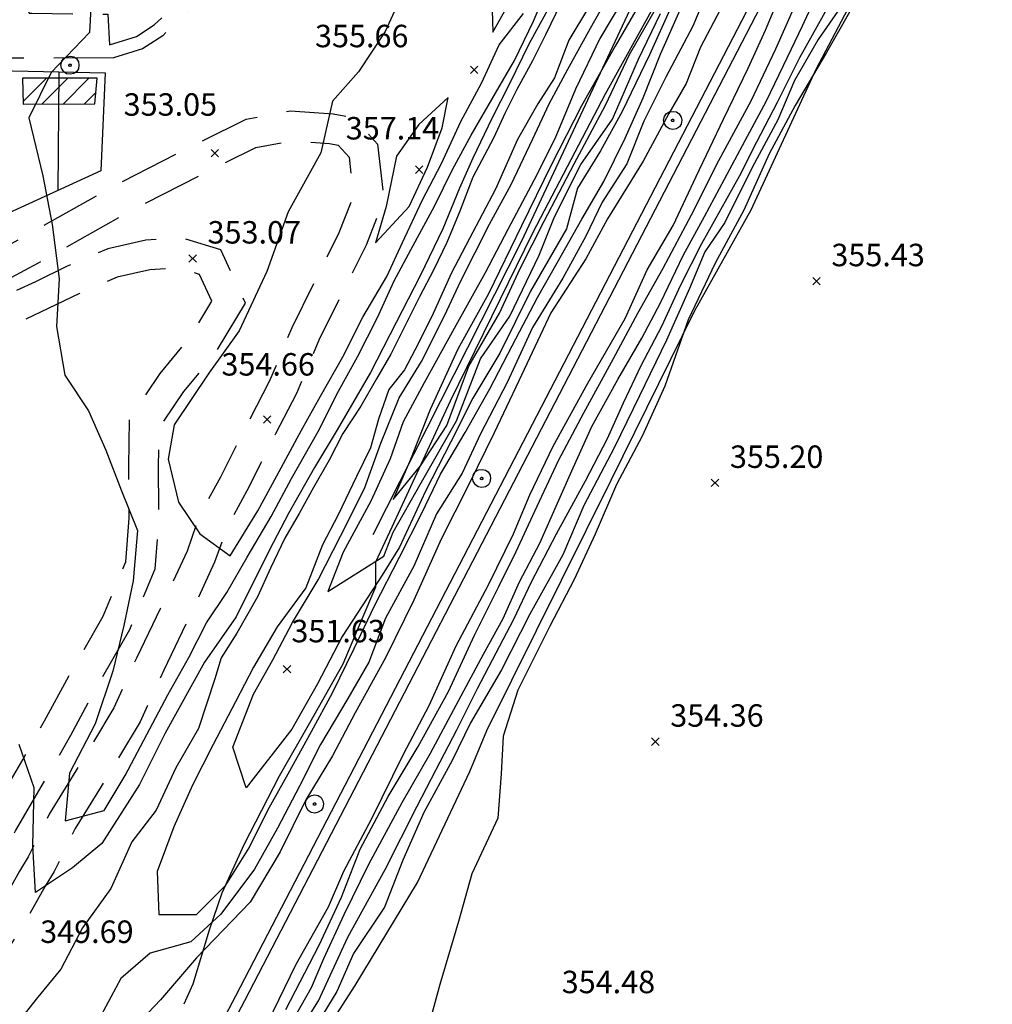
# Model space of a CAD drawing. Extents: x 733193 to 739553, y 5763255 to 5771990.
# Drawn here: x 737527 to 737690, y 5768778 to 5768943 of the extents above; entities that cross this region are included whole.
import ezdxf

# ---------------------------------------------------------------- set-up
doc = ezdxf.new("R2010")
doc.units = 0
doc.header["$LTSCALE"] = 2.5
doc.header["$MEASUREMENT"] = 0
doc.linetypes.add('T01', pattern=[10000, 10000])
doc.linetypes.add('T50', pattern=[6, 4, -2])
for name, color, linetype in [('ACHURADO_CONSTRUCCION', 251, 'CONTINUOUS'), ('CERCOS', 9, 'CONTINUOUS'), ('CONSTRUCCION', 243, 'CONTINUOUS'), ('CORTE_O_ESCARPA', 22, 'CONTINUOUS'), ('COTAS_DE_ELEVACION', 7, 'CONTINUOUS'), ('CURVA_DE_NIVEL_INDICE', 23, 'CONTINUOUS'), ('CURVA_DE_NIVEL_SECUND', 53, 'CONTINUOUS'), ('HUELLAS', 230, 'CONTINUOUS'), ('LINEA_FERREA', 245, 'CONTINUOUS'), ('POSTES', 40, 'CONTINUOUS'), ('RED_VIAL_DE_TIERRA', 20, 'CONTINUOUS')]:
    doc.layers.add(name, color=color, linetype=linetype)

# ---------------------------------------------------------------- blocks, each defined once
blk = doc.blocks.new('COD028', base_point=(733316.9, 5768141.97))
at = {"layer": 'POSTES'}
for points in [[(733316.9384, 5768140.4517), (733316.3354, 5768140.5561), (733315.8434, 5768140.8849), (733315.4813, 5768141.4981), (733315.3808, 5768142.0441), (733315.529, 5768142.6177), (733315.8785, 5768143.1271), (733316.3771, 5768143.3857), (733316.9654, 5768143.482), (733317.5255, 5768143.3716), (733317.9941, 5768143.0653), (733318.2995, 5768142.5121), (733318.3922, 5768141.9814), (733318.2902, 5768141.3601), (733318.0154, 5768140.9044), (733317.5357, 5768140.5819)], [(733316.9219, 5768142.1638), (733316.9927, 5768142.1506), (733317.0512, 5768142.1221), (733317.0776, 5768142.0717), (733317.1046, 5768142.0009), (733317.1184, 5768141.9451), (733317.11, 5768141.886), (733317.0815, 5768141.8287), (733317.0473, 5768141.7918), (733316.9798, 5768141.7819), (733316.9048, 5768141.7591), (733316.8241, 5768141.7822), (733316.753, 5768141.8053), (733316.7221, 5768141.8326), (733316.7107, 5768141.886), (733316.7095, 5768141.937), (733316.7191, 5768142.0447), (733316.7551, 5768142.1098), (733316.792, 5768142.1365), (733316.8319, 5768142.1506), (733316.8694, 5768142.1596)]]:
    blk.add_lwpolyline(points, close=True, dxfattribs=at)
blk = doc.blocks.new('COD010', base_point=(733346.87, 5768119.91))
at = {"layer": 'COTAS_DE_ELEVACION'}
for p, q in [((733346.245, 5768119.285), (733347.495, 5768120.535)), ((733346.245, 5768120.535), (733347.495, 5768119.285))]:
    blk.add_line(p, q, dxfattribs=at)

msp = doc.modelspace()

# ---------------------------------------------------------------- linework, layer by layer
at = {"layer": 'ACHURADO_CONSTRUCCION', "linetype": 'T01'}
for points in [[(737527.68, 5768929.33), (737531.58, 5768933.23)], [(737530.79, 5768928.91), (737535.11, 5768933.23)], [(737534.34, 5768928.92), (737538.64, 5768933.22)], [(737537.89, 5768928.93), (737539.84, 5768930.88)]]:
    msp.add_lwpolyline(points, dxfattribs=at)
at = {"layer": 'CERCOS'}
msp.add_polyline3d([(737501.22, 5768899.71, 351.98), (737497.94, 5768900.3, 351.98), (737496.73, 5768901.84, 351.98), (737496.73, 5768903.24, 351.98), (737497.47, 5768935.08, 352.72), (737541.39, 5768934.16, 352.72), (737540.63, 5768917.77, 352.84)], close=True, dxfattribs=at)
msp.add_polyline3d([(737533.63, 5768934.32, 352.67), (737533.47, 5768914.49, 352.67)], dxfattribs=at)
at = {"layer": 'CONSTRUCCION'}
msp.add_polyline3d([(737540.05, 5768933.22, 354.79), (737527.55, 5768933.24, 354.5), (737527.69, 5768928.9, 354.5), (737539.66, 5768928.94, 354.59)], close=True, dxfattribs=at)
at = {"layer": 'CORTE_O_ESCARPA'}
for points in [[(737586.15, 5768857, 353.67), (737611.03, 5768906.04, 354.16), (737631.97, 5768950.85, 354.28), (737654.99, 5768994.4, 354.08), (737682.75, 5769042.91, 354.09), (737710.34, 5769093.41, 354.2), (737730.07, 5769136.51, 352.88), (737738.82, 5769155.17, 351.32), (737745.66, 5769171.69, 350.45), (737749.8, 5769181.01, 349.31), (737752.52, 5769186.13, 348.45)], [(737559.23, 5768721.01, 349.64), (737555.13, 5768728.29, 350.02), (737557.05, 5768736.72, 350.38), (737559.7, 5768742.95, 351.25), (737562.5, 5768749.85, 351.84), (737571.89, 5768764.12, 353), (737583.14, 5768781.62, 353.57), (737593.6, 5768798.84, 353.89), (737602.31, 5768817.39, 353.91), (737605.16, 5768824.23, 353.79), (737625.98, 5768866.1, 354.28), (737639.88, 5768894.3, 355.26), (737649.34, 5768911.25, 355.4), (737660.24, 5768934.76, 354.6), (737673.55, 5768960.02, 354.05)], [(737636.32, 5768951.13, 354.44), (737624.94, 5768930.56, 354.44), (737612.89, 5768907.45, 354.44), (737599.06, 5768879.25, 354.41), (737589.29, 5768858.21, 353.95), (737586.56, 5768852.39, 353.24), (737586.57, 5768848.17, 351.38), (737584.11, 5768842.48, 350.88), (737581.12, 5768835.31, 350.35), (737575.53, 5768825.46, 349.92), (737570.47, 5768816.62, 349.72), (737564.55, 5768805.16, 349.58), (737560.89, 5768797.06, 349.22), (737558.77, 5768790.9, 347.86), (737556.05, 5768781.86, 346.43), (737554.52, 5768778.51, 345.86)]]:
    msp.add_polyline3d(points, dxfattribs=at)
at = {"layer": 'CURVA_DE_NIVEL_INDICE', "elevation": 350}
for points in [[(737636, 5768945.16), (737632.35, 5768937.14), (737627.8, 5768927.66), (737624.15, 5768921.09), (737620.32, 5768914.89), (737618.5, 5768908.06), (737612.48, 5768897.66), (737607.37, 5768887.27), (737602.82, 5768879.79), (737599.17, 5768872.5), (737594.94, 5768864.24), (737590.59, 5768854.9), (737587.66, 5768850.22), (737580.98, 5768839.93), (737576.88, 5768832.06), (737572.59, 5768824.49), (737564.93, 5768814.66), (737562.7, 5768821.47), (737566.15, 5768830.31), (737569.41, 5768836.08), (737572.68, 5768842.31), (737577, 5768849.41), (737580.73, 5768856.71), (737584.72, 5768864.68), (737587.44, 5768872.25), (737590.5, 5768879.82), (737594.23, 5768885.92), (737598.08, 5768893.55), (737600.81, 5768899.38), (737605.6, 5768908.83), (737609.26, 5768915.46), (737612.85, 5768923.1), (737615.58, 5768928.93), (737618.71, 5768934.75), (737622.5, 5768941.59), (737626.56, 5768948.83)], [(737571.14, 5768769.67), (737577.06, 5768779.06), (737581.92, 5768789.71), (737588.17, 5768801.03), (737593.49, 5768811.48), (737596.69, 5768817.71), (737600.15, 5768824.34), (737603.61, 5768831.24), (737606.73, 5768837.21), (737609.66, 5768842.83), (737612.65, 5768849.06), (737616.84, 5768857.1), (737621.64, 5768865.95), (737625.36, 5768873.05), (737628.02, 5768879.01), (737630.95, 5768885.24), (737634.41, 5768891.81), (737637.6, 5768898.7), (737641.12, 5768905.6), (737647.45, 5768917), (737650.31, 5768922.62), (737653.77, 5768929.26), (737657.49, 5768936.69), (737664.35, 5768949.02)], [(737615.67, 5768945.24), (737612.21, 5768938.95), (737608.95, 5768932.31), (737606.02, 5768926.49), (737602.83, 5768919.85), (737600.59, 5768914.87), (737597.82, 5768908.06), (737594.04, 5768900.24), (737590, 5768892.42), (737585.71, 5768884.09), (737580.16, 5768874.51), (737576.38, 5768868.2), (737572.09, 5768860.63), (737568.81, 5768854.32), (737563.26, 5768843.22), (737557.96, 5768835.66), (737551.4, 5768823.8), (737547.11, 5768815.22), (737540.81, 5768805.38), (737535.93, 5768801.32), (737529.73, 5768797.15), (737529.3, 5768805.04), (737529.48, 5768814.67), (737526.98, 5768821.89)]]:
    msp.add_lwpolyline(points, dxfattribs=at)
at = {"layer": 'CURVA_DE_NIVEL_SECUND'}
for points, elevation in [([(737635.37, 5769002.36), (737628.76, 5769000.06), (737621.47, 5768998.16), (737617.48, 5768992.33), (737618.04, 5768983.91), (737614.31, 5768975.27), (737610.32, 5768967.23), (737609.88, 5768956.39), (737605.96, 5768948.35), (737606.18, 5768940.93), (737610.62, 5768948.92), (737614.41, 5768955.48), (737618.76, 5768962.84), (737621.88, 5768970.61), (737626.01, 5768978.45), (737629.47, 5768985.08), (737633, 5768990.51), (737637.26, 5768997.08), (737635.37, 5769002.36)], 356), ([(737643.67, 5768951.69), (737639.62, 5768941.91), (737635.1, 5768933.41), (737631.44, 5768926.04), (737628.58, 5768918.93), (737624.45, 5768912.5), (737621.7, 5768906.85), (737617.88, 5768899.82), (737612.83, 5768891.56), (737608.55, 5768882.39), (737604.12, 5768873.82), (737601.06, 5768867.25), (737596.78, 5768860.45), (737592.96, 5768851.73), (737588.22, 5768843.02), (737585.47, 5768835.68), (737581.95, 5768829.57), (737577.36, 5768821.92), (737573.85, 5768814.96), (737570.18, 5768807.93), (737566.36, 5768801.05), (737560.7, 5768793.56), (737555.7, 5768788.95), (737548.88, 5768787.05), (737544.01, 5768782.82), (737540.62, 5768776.59)], 346), ([(737539.14, 5768948.13), (737538.76, 5768940.9), (737532.36, 5768934.19), (737528.63, 5768926.62), (737530.94, 5768916.94), (737532.5, 5768908.78), (737533.66, 5768899.69), (737533.21, 5768891.73), (737534.64, 5768883.64), (737538.6, 5768877.64), (737541.5, 5768871.09), (737544.12, 5768864.28), (737546.75, 5768857.67), (737546.04, 5768849.24), (737544.52, 5768841.81), (737542.67, 5768834.18), (737539.68, 5768825.34), (737535.42, 5768817.1), (737534.71, 5768809.14), (737541.19, 5768810.9), (737544.72, 5768816.73), (737548.31, 5768823.57), (737551.84, 5768830.2), (737555.37, 5768836.43), (737558.3, 5768842.26), (737561.72, 5768847.3), (737565.11, 5768853.23), (737569.13, 5768860), (737572.52, 5768866.36), (737576.96, 5768874.19), (737580.35, 5768880.96), (737583.53, 5768886.68), (737586.91, 5768893.24), (737589.67, 5768899.38), (737592.84, 5768905.31), (737596.44, 5768911.87), (737599.41, 5768918.01), (737602.58, 5768923.73), (737606.6, 5768930.72), (737609.78, 5768936.22), (737612.96, 5768942.78), (737615.46, 5768948.79)], 352), ([(737591.58, 5768948.51), (737588.19, 5768941.07), (737583.73, 5768934.3), (737579.39, 5768929.4), (737577.41, 5768920.77), (737571.95, 5768910.92), (737568.37, 5768900.94), (737563.76, 5768891.03), (737558.72, 5768883.96), (737552.92, 5768875.34), (737551.91, 5768869.59), (737553.63, 5768862.37), (737557.18, 5768857.1), (737562.28, 5768853.44), (737566.87, 5768860.95), (737570.07, 5768866.78), (737574.19, 5768874.41), (737577.39, 5768880.11), (737581.11, 5768886.68), (737584.44, 5768893.31), (737588.44, 5768900.08), (737591.09, 5768905.77), (737594.35, 5768912.8), (737597.61, 5768918.97), (737600.8, 5768926), (737604.26, 5768932.43), (737607.26, 5768938.8), (737611.3, 5768944.07)], 354), ([(737568.58, 5768775.48), (737573.3, 5768785.2), (737578.69, 5768794.78), (737581.28, 5768800.74), (737585.87, 5768809.45), (737591.26, 5768820.3), (737595.52, 5768828.41), (737600.04, 5768838.39), (737605.43, 5768848.57), (737609.62, 5768857.08), (737612.35, 5768863.64), (737616.27, 5768871.75), (737622.06, 5768882.27), (737628.32, 5768893.06), (737631.97, 5768901.23), (737636.3, 5768908.6), (737640.16, 5768916.84), (737644.75, 5768926.42), (737648.87, 5768934.92), (737651.73, 5768941.29), (737655.12, 5768949.26)], 344), ([(737571.58, 5768773.73), (737575.87, 5768781.29), (737577.91, 5768786.15), (737581.3, 5768793.52), (737585.43, 5768801.89), (737591.02, 5768812.21), (737595.74, 5768820.45), (737600.47, 5768829.29), (737604.59, 5768837), (737607.92, 5768842.96), (737610.65, 5768849.06), (737614.04, 5768855.56), (737616.96, 5768862.25), (737619.62, 5768868.15), (737622.75, 5768875.05), (737627.07, 5768882.89), (737631.07, 5768889.79), (737634.2, 5768895.68), (737638.05, 5768903.72), (737641.58, 5768910.15), (737644.91, 5768916.38), (737648.37, 5768922.82), (737651.89, 5768929.32), (737654.75, 5768935.34), (737657.95, 5768941.98), (737661.14, 5768948.88)], 348), ([(737632.51, 5768948.85), (737626.65, 5768938.59), (737621, 5768928.61), (737615.94, 5768918.69), (737610.95, 5768908.58), (737605.43, 5768897.19), (737600.31, 5768887.94), (737595.72, 5768877.9), (737592.4, 5768869.53), (737589.54, 5768862.83), (737594.06, 5768868.49), (737598.47, 5768875.23), (737602.19, 5768885.14), (737607.31, 5768893.99), (737610.77, 5768901.42), (737614.76, 5768909.33), (737619.75, 5768918.91), (737625.01, 5768928.76), (737629, 5768937.2), (737633.99, 5768945.84)], 354), ([(737665.76, 5768947.22), (737660.56, 5768939.71), (737656.63, 5768932.88), (737653.81, 5768926.26), (737649.53, 5768918.31), (737644.94, 5768909.14), (737641.6, 5768904.2), (737639.07, 5768898.11), (737635.22, 5768889.47), (737630.72, 5768880.17), (737626.44, 5768871.46), (737621.39, 5768861.82), (737617.88, 5768853.57), (737612.37, 5768843.71), (737607.64, 5768834.38), (737602.44, 5768825.51), (737599.38, 5768819.25), (737594.64, 5768810.53), (737591.12, 5768802.58), (737588.07, 5768794.71), (737582.86, 5768786.97), (737580.12, 5768780.64), (737573.7, 5768770.09)], 352), ([(737667.56, 5768947.43), (737661.97, 5768937.51), (737656.71, 5768928.66), (737652.39, 5768920.62), (737648.13, 5768911.18), (737643.34, 5768902.34), (737638.82, 5768892.89), (737634.9, 5768881.76), (737631.12, 5768873.43), (737626.83, 5768865.36), (737623.3, 5768857.04), (737619.77, 5768849.47), (737615.73, 5768841.65), (737610.36, 5768831), (737607.91, 5768823.3), (737607.59, 5768817.01), (737607.01, 5768809.59), (737602.69, 5768800.28), (737600.44, 5768792.31), (737597.32, 5768781.8), (737594.61, 5768771.76)], 354), ([(737563.15, 5768829.03), (737559.42, 5768821.93), (737555.96, 5768815.1), (737552.84, 5768808.13), (737550.05, 5768800.7), (737550.34, 5768793.48), (737556.62, 5768793.5), (737561.56, 5768798.4), (737565.42, 5768804.63), (737568.55, 5768810.93), (737571.94, 5768817.02), (737575.87, 5768824.06), (737579.4, 5768830.56), (737582.99, 5768837.93), (737586.38, 5768845.1), (737590.57, 5768853.2), (737594.3, 5768860.57), (737597.42, 5768867.07), (737601.55, 5768874.04), (737605.68, 5768881.34), (737609.4, 5768888.51), (737613.66, 5768896.62), (737616.92, 5768902.38), (737621.05, 5768909.68), (737624.71, 5768915.98), (737628.3, 5768923.22), (737631.29, 5768929.98), (737634.22, 5768937.28), (737637.94, 5768945.65)], 348), ([(737617.6, 5768945.91), (737614.99, 5768940.48), (737612.81, 5768936.13), (737610.21, 5768931.35), (737608.25, 5768927.44), (737606.29, 5768923.2), (737602.82, 5768916.68), (737600.64, 5768911.03), (737598.47, 5768905.81), (737596.29, 5768901.25), (737593.9, 5768896.68), (737591.51, 5768891.9), (737589.12, 5768887.12), (737586.73, 5768882.99), (737584.12, 5768878.43), (737581.08, 5768873.86), (737578.8, 5768869.41), (737576.19, 5768864.84), (737573.8, 5768860.49), (737571.41, 5768856.36), (737569.02, 5768851.37), (737566.84, 5768846.58), (737563.37, 5768840.5), (737560.76, 5768836.37), (737559.73, 5768832.88)], 348), ([(737622.16, 5768945.04), (737618.9, 5768939.61), (737616.51, 5768933.31), (737613.68, 5768928.96), (737610.31, 5768922.98), (737606.62, 5768914.72), (737602.27, 5768906.46), (737599.23, 5768900.6), (737595.97, 5768893.42), (737593.14, 5768887.77), (737591.4, 5768884.51), (737588.8, 5768881.25), (737587.06, 5768876.25), (737585.75, 5768871.47), (737583.36, 5768866.69), (737580.32, 5768860.28), (737577.71, 5768855.28), (737574.89, 5768848.11), (737570.1, 5768841.59), (737566.19, 5768834.85), (737563.15, 5768829.03)], 348), ([(737571.58, 5768777.63), (737577.17, 5768788.35), (737580.89, 5768796.39), (737584.02, 5768804.43), (737588.67, 5768813.2), (737593.67, 5768821.58), (737598.79, 5768830.76), (737603.11, 5768840.2), (737607.17, 5768848.31), (737610.1, 5768854.14), (737613.22, 5768860.9), (737617.15, 5768869.34), (737621.4, 5768877.32), (737626.33, 5768886.43), (737630.39, 5768894), (737634.65, 5768901.5), (737639.37, 5768910.41), (737643.96, 5768919.46), (737649.35, 5768929.44), (737653.48, 5768938.15), (737656.73, 5768945.45)], 346), ([(737627.7, 5768945.95), (737624.04, 5768939.86), (737619.99, 5768931.41), (737616.53, 5768923.11), (737613.07, 5768916.28), (737608.68, 5768907.97), (737604.89, 5768900.73), (737599.7, 5768891.42), (737594.7, 5768882.31), (737591.18, 5768875.81), (737588.99, 5768869.65), (737585.8, 5768862.55), (737581.14, 5768854.04), (737578.61, 5768847.48), (737587.98, 5768853.38), (737589.5, 5768857.4), (737594.25, 5768865.75), (737600.08, 5768875.96), (737604.12, 5768886.35), (737609.02, 5768893.47), (737613.94, 5768903.68), (737616.49, 5768910.06), (737620.87, 5768918.81), (737626.16, 5768926.38), (737630.53, 5768936.41), (737634.18, 5768944.07)], 352), ([(737644.16, 5768944.67), (737640.9, 5768938.44), (737638.52, 5768932.38), (737635.61, 5768927.33), (737631.33, 5768919.38), (737625.37, 5768909.75), (737621.7, 5768903.03), (737615.89, 5768894.01), (737610.54, 5768882.69), (737606.41, 5768873.98), (737602.13, 5768865.26), (737597.54, 5768856.24), (737592.96, 5768846), (737588.22, 5768836.37), (737583.17, 5768827.2), (737579.35, 5768820.01), (737574.92, 5768812.67), (737570.64, 5768803.96), (737565.59, 5768795.55), (737556.64, 5768786.28), (737550.64, 5768779.23), (737545.44, 5768773.8)], 344), ([(737598.72, 5768930.01), (737593.78, 5768925.51), (737590.05, 5768920.21), (737588.34, 5768911.78), (737586.55, 5768905.75), (737592.19, 5768911.82), (737595.25, 5768918.39), (737597.7, 5768924.96), (737598.72, 5768930.01)], 356), ([(737559.73, 5768832.88), (737556.95, 5768824.56), (737553.17, 5768818), (737549.89, 5768810.93), (737545.85, 5768805.64), (737542.32, 5768797.82), (737537.57, 5768791.29), (737533.97, 5768784.39), (737529.84, 5768779.36), (737525.38, 5768773.66)], 348)]:
    msp.add_lwpolyline(points, dxfattribs=dict(at, elevation=elevation))
at = {"layer": 'HUELLAS', "linetype": 'T50', "flags": 128}
for points in [[(737679.67, 5769178.03), (737683.2, 5769170.16), (737683.97, 5769162.91), (737683.42, 5769155.41), (737680.78, 5769143.68), (737674.21, 5769123.83), (737669.39, 5769111.68), (737666.27, 5769104.87), (737657.75, 5769088.44), (737655.95, 5769086.29), (737651.56, 5769077.05), (737648.57, 5769067.27), (737644.99, 5769057.9), (737641.8, 5769050.2), (737639.07, 5769044.9), (737636.02, 5769036.27), (737632.62, 5769029.63), (737631.29, 5769027.36), (737625.69, 5769020.78), (737619.77, 5769011.47), (737615.5, 5769005.17), (737610.98, 5768997.19), (737609.13, 5768988.16), (737606.54, 5768981.13), (737602.41, 5768975.23), (737596.14, 5768969.19), (737591.27, 5768964.56), (737583.66, 5768959.65), (737577.78, 5768957.62), (737571.29, 5768955.39), (737564.88, 5768952.16), (737559.54, 5768949), (737556.01, 5768945.18), (737551, 5768940.34), (737547.6, 5768938.13), (737542.79, 5768936.64)], [(737542.11, 5768938.81), (737546.62, 5768940.21), (737549.58, 5768942.13), (737554.38, 5768946.77), (737558.09, 5768950.79), (737563.79, 5768954.16), (737570.63, 5768957.58), (737574.58, 5769123.07)], [(737488.72, 5768799.49), (737488.39, 5768797.88), (737488.2, 5768795.47), (737488.01, 5768791.06), (737487.22, 5768785.1), (737486.17, 5768779.01), (737485.38, 5768772.99), (737482.46, 5768763.75), (737480.67, 5768757.53), (737478.48, 5768752.04), (737475.37, 5768742.53), (737471.58, 5768733.42), (737466.93, 5768720.97), (737462.07, 5768711.12), (737456.28, 5768701.94), (737452.16, 5768692.83), (737449.23, 5768686), (737446.51, 5768679.57), (737443.92, 5768673.54), (737440.06, 5768665.7), (737436, 5768658.46), (737432.8, 5768653.5), (737429.27, 5768648.54), (737425.54, 5768643.92), (737420.81, 5768637.41), (737416.41, 5768631.58), (737412.81, 5768626.95), (737409.54, 5768623.33), (737405.6, 5768621.91), (737402.59, 5768621.77), (737397.57, 5768622.82), (737393.69, 5768624.61), (737390.87, 5768627.68), (737390.33, 5768630.22), (737390.05, 5768634.1), (737390.37, 5768638.18), (737391.29, 5768644.4), (737393.29, 5768649.16), (737397.89, 5768655.06), (737402.22, 5768658.28), (737410.24, 5768661.39), (737417.86, 5768662.75), (737424.55, 5768665.11), (737426.41, 5768667.26), (737427.74, 5768669.87), (737427.74, 5768671.01), (737427.8, 5768672.82), (737427.32, 5768675.96), (737426.45, 5768679.23), (737425.23, 5768684.31), (737424.48, 5768687.85), (737423.54, 5768691.66), (737422.05, 5768697.41), (737421.23, 5768701.95), (737420.88, 5768707.64), (737420.72, 5768718.47), (737422.15, 5768735.26), (737423.91, 5768749.31), (737424.9, 5768753.93), (737426.76, 5768758.55), (737430.69, 5768764.98), (737434.83, 5768769.41), (737440.57, 5768771.9), (737448.53, 5768772.13), (737455.69, 5768770.75), (737461.38, 5768770.04), (737466.19, 5768770.05), (737468.8, 5768770.8), (737471.13, 5768773.95), (737472.72, 5768779.1), (737473.76, 5768815.96), (737470.66, 5768824.17), (737470.93, 5768824.71), (737474.06, 5768830), (737479.66, 5768834.03), (737482.6, 5768836.38), (737487.41, 5768839.54), (737492.2, 5768847.99), (737492.24, 5768856.28), (737492.96, 5768864.57), (737496.53, 5768876.96), (737499.19, 5768884.06), (737506.52, 5768893.11), (737516.6, 5768900.7), (737527.82, 5768906.76), (737542.98, 5768915.3), (737555.47, 5768921.7), (737564.95, 5768926.41), (737572.37, 5768927.78), (737579.46, 5768927.27), (737582.88, 5768926.67), (737586.9, 5768922.21), (737588, 5768912.98), (737585.01, 5768905.35), (737581.42, 5768898.25), (737577.09, 5768889.47), (737573.37, 5768880.56), (737569.85, 5768873.8), (737565.06, 5768864.28), (737561.66, 5768858.05), (737559.67, 5768852.36), (737555.08, 5768842.45), (737551.16, 5768834.34), (737547.24, 5768825.7), (737540.71, 5768814.91), (737536.38, 5768807.88), (737532.86, 5768800.71), (737531.33, 5768798.23), (737528.33, 5768792.8), (737525.6, 5768788.51), (737522.41, 5768783.35), (737519.48, 5768777.12), (737517.09, 5768771.29), (737515.37, 5768764.47), (737514.98, 5768761.12), (737514.59, 5768756.64), (737514.01, 5768747.81), (737512.84, 5768737.04), (737511.11, 5768730.68), (737508.86, 5768722.91), (737487.31, 5768681.11), (737446.71, 5768606.13), (737441, 5768592.74), (737438.2, 5768586.38), (737433.94, 5768580.54), (737431.14, 5768578.6), (737429.8, 5768578.39), (737425.85, 5768578.58), (737423.77, 5768580.98), (737424.82, 5768587.8), (737427.21, 5768594.23), (737429.88, 5768598.85), (737432.54, 5768604.48), (737438.32, 5768616.07), (737444.84, 5768628.8), (737456.88, 5768655.39), (737471.65, 5768681.26), (737482.64, 5768700.15), (737485.56, 5768706.12), (737488.82, 5768712.81), (737489.42, 5768715.89), (737490.41, 5768719.11), (737492.14, 5768723.59), (737495.39, 5768732.1), (737498.11, 5768739.4), (737499.44, 5768745.35), (737502.09, 5768752.45), (737504.41, 5768759.35), (737505.93, 5768768.18), (737507.85, 5768775.74), (737510.04, 5768781.64), (737512.3, 5768786.93), (737514.49, 5768792.75), (737517.54, 5768800.79), (737522, 5768809.83), (737527.66, 5768819.48), (737531.25, 5768825.85), (737535.31, 5768833.35), (737541.04, 5768843.34), (737544.82, 5768852.44), (737545.41, 5768859.74), (737545.31, 5768868.36), (737545.43, 5768876.32), (737550.56, 5768883.9), (737555.56, 5768889.93), (737559.22, 5768895.96), (737557.13, 5768900.44), (737553.72, 5768901.5), (737548.84, 5768901.21), (737543.36, 5768899.99), (737537.08, 5768897.29), (737531.87, 5768894.73), (737526.66, 5768892.31), (737523.05, 5768888.75), (737520.05, 5768884.73), (737516.13, 5768878.7), (737513.21, 5768868.39), (737510.89, 5768862.7), (737510.3, 5768855.14), (737510.32, 5768847.91), (737510.74, 5768841.16), (737510.89, 5768835.54), (737510.37, 5768832.26), (737510.18, 5768828.12), (737510.19, 5768822.3), (737510.88, 5768816.22), (737511.63, 5768810.47), (737510.65, 5768802.77), (737509.46, 5768795.61), (737508.54, 5768792.87), (737504.88, 5768784.29), (737503.82, 5768781.21), (737501.63, 5768775.46), (737500.04, 5768769.23), (737497.46, 5768759.32), (737495.67, 5768751.29), (737493.76, 5768741.19), (737490.58, 5768729.87), (737488.2, 5768721.11), (737485.47, 5768716.21), (737481.35, 5768708.11), (737476.96, 5768697.06), (737473.17, 5768690.56), (737469.51, 5768684.13), (737463.52, 5768672.8), (737454.47, 5768656.72), (737450.34, 5768648.28), (737443.29, 5768634.61), (737438.76, 5768626.37), (737432.97, 5768615.85), (737428.05, 5768607.48), (737425.38, 5768603.05), (737423.85, 5768599.97), (737420.86, 5768593.41), (737418.61, 5768587.45), (737416.41, 5768583.76), (737412.34, 5768578.73), (737408.87, 5768575.38), (737406.47, 5768574.63), (737401.72, 5768575.29), (737396.69, 5768577.54), (737395.08, 5768579.28), (737393.87, 5768583.48), (737394.06, 5768587.77), (737395.91, 5768594.93), (737400.64, 5768600.36), (737408.32, 5768605.4), (737412.66, 5768607.89), (737417.87, 5768613.26), (737420.66, 5768617.95), (737423.72, 5768623.18), (737425.65, 5768626.93), (737428.45, 5768631.69), (737432.04, 5768637.99), (737435.84, 5768644.89), (737439.89, 5768653.26), (737442.42, 5768658.08), (737446.54, 5768667.33), (737450.33, 5768678.38), (737456.05, 5768689.43), (737460.58, 5768696.47), (737464.77, 5768703.37), (737468.36, 5768710.67), (737471.55, 5768718.44), (737474.34, 5768726.27), (737478.32, 5768736.45), (737481.25, 5768742.35), (737483.5, 5768749.91), (737484.62, 5768756.54), (737486.68, 5768764.57), (737488.19, 5768772.47), (737489.51, 5768780.97), (737491.21, 5768793.14)], [(737485.08, 5768800.23), (737484.71, 5768798.41), (737484.49, 5768795.7), (737484.31, 5768791.38), (737483.55, 5768785.66), (737482.5, 5768779.57), (737481.74, 5768773.8), (737478.91, 5768764.83), (737477.16, 5768758.73), (737474.99, 5768753.3), (737471.88, 5768743.82), (737468.13, 5768734.78), (737463.52, 5768722.44), (737458.83, 5768712.93), (737453.01, 5768703.7), (737448.76, 5768694.32), (737445.82, 5768687.45), (737443.1, 5768681.02), (737440.55, 5768675.09), (737436.78, 5768667.43), (737432.82, 5768660.38), (737429.73, 5768655.59), (737426.31, 5768650.79), (737422.59, 5768646.17), (737417.83, 5768639.62), (737413.46, 5768633.84), (737409.97, 5768629.34), (737407.41, 5768626.51), (737404.87, 5768625.59), (737402.89, 5768625.5), (737398.75, 5768626.37), (737395.92, 5768627.67), (737394.29, 5768629.45), (737394.01, 5768630.74), (737393.77, 5768634.08), (737394.06, 5768637.76), (737394.9, 5768643.4), (737396.52, 5768647.27), (737400.5, 5768652.38), (737404.03, 5768655), (737411.25, 5768657.8), (737418.81, 5768659.15), (737426.7, 5768661.94), (737429.51, 5768665.17), (737431.46, 5768668.99), (737431.45, 5768670.95), (737431.52, 5768673.03), (737430.96, 5768676.72), (737430.04, 5768680.14), (737428.85, 5768685.12), (737428.1, 5768688.68), (737427.13, 5768692.57), (737425.68, 5768698.2), (737424.92, 5768702.39), (737424.59, 5768707.78), (737424.43, 5768718.34), (737425.84, 5768734.87), (737427.57, 5768748.69), (737428.46, 5768752.84), (737430.09, 5768756.88), (737433.66, 5768762.73), (737437.01, 5768766.31), (737441.39, 5768768.22), (737448.23, 5768768.41), (737455.11, 5768767.09), (737461.15, 5768766.32), (737466.72, 5768766.34), (737471.03, 5768767.58), (737474.49, 5768772.25), (737476.4, 5768778.44), (737477.99, 5768816.57), (737476, 5768823.73), (737477.81, 5768826.57), (737482.67, 5768830.07), (737485.53, 5768832.35), (737491.14, 5768836.04), (737497.17, 5768846.66), (737497.22, 5768856.05), (737497.87, 5768863.66), (737501.26, 5768875.39), (737503.57, 5768881.56), (737510, 5768889.5), (737519.29, 5768896.5), (737530.22, 5768902.4), (737545.34, 5768910.92), (737557.71, 5768917.26), (737566.54, 5768921.65), (737572.65, 5768922.77), (737578.86, 5768922.32), (737580.33, 5768922.07), (737582.15, 5768920.05), (737582.91, 5768913.63), (737580.46, 5768907.38), (737576.97, 5768900.47), (737572.56, 5768891.53), (737568.86, 5768882.68), (737565.42, 5768876.07), (737560.65, 5768866.59), (737557.1, 5768860.08), (737555.06, 5768854.23), (737550.59, 5768844.58), (737546.66, 5768836.45), (737542.83, 5768828.03), (737536.47, 5768817.5), (737532.02, 5768810.28), (737528.5, 5768803.12), (737527.03, 5768800.74), (737524.05, 5768795.34), (737521.39, 5768791.16), (737518.03, 5768785.73), (737514.92, 5768779.12), (737516.92, 5768785.07), (737519.14, 5768790.99), (737522.11, 5768798.8), (737526.38, 5768807.47), (737531.97, 5768817), (737535.61, 5768823.44), (737539.66, 5768830.93), (737545.51, 5768841.14), (737549.72, 5768851.26), (737550.38, 5768859.56), (737550.29, 5768868.35), (737550.38, 5768874.76), (737554.54, 5768880.91), (737559.62, 5768887.04), (737564.85, 5768895.66), (737560.71, 5768904.54), (737554.33, 5768906.52), (737548.15, 5768906.16), (737541.82, 5768904.75), (737535, 5768901.82), (737529.72, 5768899.22), (737523.77, 5768896.46), (737519.29, 5768892.03), (737515.97, 5768887.58), (737511.54, 5768880.78), (737508.5, 5768870.01), (737505.98, 5768863.86), (737505.33, 5768855.32), (737505.35, 5768847.75), (737505.77, 5768840.94), (737505.91, 5768835.87), (737505.41, 5768832.77), (737505.2, 5768828.22), (737505.22, 5768822.01), (737505.94, 5768815.61), (737506.61, 5768810.46), (737505.72, 5768803.49), (737504.62, 5768796.82), (737503.88, 5768794.64), (737500.23, 5768786.08), (737499.14, 5768782.91), (737496.88, 5768776.96), (737495.22, 5768770.47), (737492.62, 5768760.49), (737490.8, 5768752.29), (737488.91, 5768742.33), (737485.79, 5768731.2), (737483.56, 5768723), (737481.08, 5768718.55), (737476.81, 5768710.16), (737472.48, 5768699.24), (737468.86, 5768693.04), (737465.14, 5768686.52), (737459.15, 5768675.19), (737450.06, 5768659.04), (737445.9, 5768650.51), (737438.9, 5768636.95), (737434.4, 5768628.77), (737428.65, 5768618.31), (737423.77, 5768610.02), (737421.02, 5768605.45), (737419.36, 5768602.11), (737416.27, 5768595.32), (737414.11, 5768589.62), (737412.32, 5768586.61), (737408.66, 5768582.1), (737406.27, 5768579.78), (737406.05, 5768579.71), (737403.1, 5768580.12), (737399.65, 5768581.67), (737399.54, 5768581.79), (737398.88, 5768584.08), (737399.01, 5768587.02), (737400.43, 5768592.54), (737403.95, 5768596.58), (737410.93, 5768601.16), (737415.75, 5768603.93), (737421.84, 5768610.21), (737424.95, 5768615.42), (737428.09, 5768620.78), (737430.01, 5768624.53), (737432.76, 5768629.19), (737436.38, 5768635.55), (737440.26, 5768642.6), (737444.34, 5768651.02), (737446.9, 5768655.91), (737451.18, 5768665.51), (737454.91, 5768676.42), (737460.36, 5768686.93), (737464.8, 5768693.83), (737469.14, 5768700.98), (737472.9, 5768708.63), (737476.2, 5768716.66), (737479, 5768724.53), (737482.88, 5768734.44), (737485.9, 5768740.52), (737488.36, 5768748.78), (737489.5, 5768755.51), (737491.53, 5768763.48), (737493.09, 5768771.62), (737494.43, 5768780.24), (737496.14, 5768792.45)]]:
    msp.add_lwpolyline(points, dxfattribs=at)
at = {"layer": 'LINEA_FERREA'}
for points in [[(738002.28, 5769630.69, 343.07), (737982.1, 5769589.26, 342.39), (737963.88, 5769553.59, 342.3), (737942.18, 5769511.48, 342.17), (737914.75, 5769458.38, 342.09), (737853.1, 5769338.88, 342.06), (737813.7, 5769262.84, 342.04), (737772.64, 5769183.39, 341.96), (737733.23, 5769107.49, 343.29), (737563.15, 5768779.88, 343.21), (737490.42, 5768641.53, 342.27), (737442.85, 5768549.34, 341.81), (737412.38, 5768489.99, 342.17), (737408.68, 5768482.88, 342.87)], [(738003.81, 5769629.95, 343.07), (737983.62, 5769588.5, 342.39), (737965.4, 5769552.81, 342.3), (737943.69, 5769510.7, 342.17), (737916.26, 5769457.6, 342.09), (737854.61, 5769338.1, 342.06), (737815.21, 5769262.06, 342.04), (737774.15, 5769182.61, 341.96), (737734.74, 5769106.71, 343.29), (737564.66, 5768779.09, 343.21), (737491.93, 5768640.75, 342.27), (737444.36, 5768548.56, 341.81), (737413.89, 5768489.21, 342.17), (737410.52, 5768482.93, 342.87)]]:
    msp.add_polyline3d(points, dxfattribs=at)
at = {"layer": 'RED_VIAL_DE_TIERRA', "linetype": 'T50', "flags": 128}
for points in [[(737677.96, 5769177.49), (737623.29, 5769161.94), (737573.02, 5769146.34), (737561.98, 5769142.54), (737550.15, 5769138.58), (737541.57, 5769134.95), (737535.97, 5769131.91), (737533.34, 5769129.4), (737531.95, 5769127.67), (737532.27, 5769120.07), (737531.18, 5769106.26), (737531.78, 5769049.49), (737532.05, 5769048.35), (737533.59, 5769047.62), (737543.69, 5769047.66), (737543.76, 5769044.85), (737531.99, 5769045.21), (737531.05, 5769044.41), (737530.92, 5769043.07), (737530.81, 5769036.38), (737528.05, 5768945.55), (737528.65, 5768944.08), (737529.12, 5768944.08), (737541.83, 5768943.92), (737542.11, 5768938.81)], [(737542.79, 5768936.64), (737498.04, 5768936.49), (737496.37, 5768935.81), (737495.84, 5768934.74), (737495.65, 5768930.93), (737494.72, 5768902.63), (737415.2, 5768903.43), (737413.6, 5768901.56), (737413.6, 5768898.41), (737413.56, 5768891.26), (737414.41, 5768872.33), (737415.28, 5768871.67), (737417.16, 5768871.54), (737419.77, 5768871.48), (737473.68, 5768870.6), (737473.42, 5768867.85), (737414.96, 5768867.92), (737413.96, 5768866.65), (737413.56, 5768864.24), (737413.64, 5768861.83), (737413.37, 5768838.08)]]:
    msp.add_lwpolyline(points, dxfattribs=at)

# ---------------------------------------------------------------- block references
at = {"layer": 'COTAS_DE_ELEVACION'}
for p in [(737603.05, 5768934.63, 355.66), (737559.69, 5768920.71, 353.05), (737593.87, 5768917.95, 357.14), (737555.99, 5768903.11, 353.07), (737660.27, 5768899.32, 355.43), (737568.44, 5768876.2, 354.66), (737643.31, 5768865.62, 355.2), (737571.76, 5768834.48, 351.63), (737633.33, 5768822.38, 354.36)]:
    msp.add_blockref('COD010', p, dxfattribs=at)
at = {"layer": 'POSTES'}
for p in [(737535.5, 5768935.41, 352.2), (737636.25, 5768926.19, 342.07), (737604.31, 5768866.36, 342.2), (737576.37, 5768811.96, 342.2)]:
    msp.add_blockref('COD028', p, dxfattribs=at)

# ---------------------------------------------------------------- texts
at = {"layer": 'COTAS_DE_ELEVACION'}
for s, p in [('355.66', (737576.45, 5768938.41, 355.66)), ('353.05', (737544.46, 5768926.97, 353.05)), ('357.14', (737581.59, 5768923, 357.14)), ('353.07', (737558.49, 5768905.61, 353.07)), ('355.43', (737662.77, 5768901.82, 355.43)), ('354.66', (737560.81, 5768883.55, 354.66)), ('355.20', (737645.81, 5768868.12, 355.2)), ('351.63', (737572.5, 5768838.98, 351.63)), ('354.36', (737635.83, 5768824.88, 354.36)), ('349.69', (737530.51, 5768788.75, 349.69)), ('354.48', (737617.69, 5768780.35, 354.48))]:
    msp.add_text(s, height=3.75, dxfattribs=at).set_placement(p)

doc.saveas('drawing.dxf')
